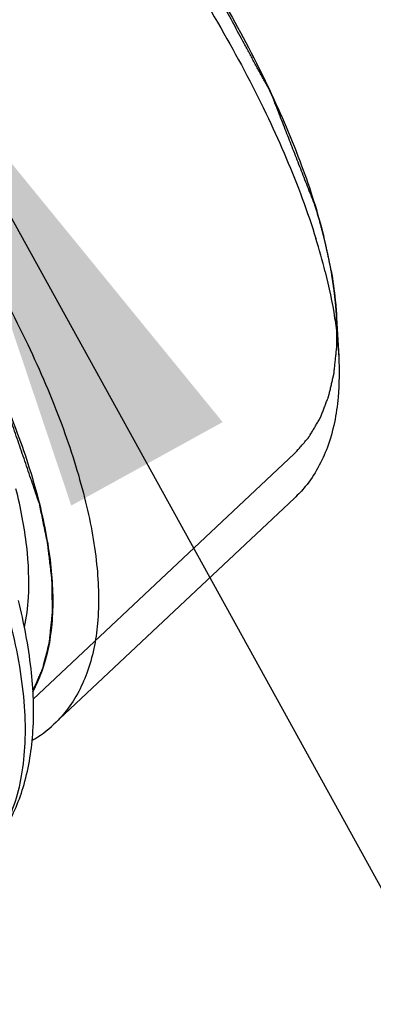
# Model space of a CAD drawing. Units: millimetres. Extents: x 0 to 594, y 0 to 420.
# Drawn here: x 233 to 235, y 240 to 245 of the extents above; entities that cross this region are included whole.
import ezdxf

# ---------------------------------------------------------------- set-up
doc = ezdxf.new("R2010")
doc.units = ezdxf.units.MM
doc.header["$LTSCALE"] = 32.67
doc.layers.get('0').update_dxf_attribs({"linetype": 'CONTINUOUS'})
doc.layers.add('3_ALL_AXES', color=7, linetype='CONTINUOUS')

msp = doc.modelspace()

# ---------------------------------------------------------------- linework, layer by layer
at = {"color": 2, "linetype": 'CONTINUOUS'}
for p, q in [((233.02016, 244.6926), (241.4292, 229.45055)), ((234.93618, 243.65345), (234.93032, 243.68562)), ((234.96075, 243.44193), (234.96043, 243.44781)), ((234.76426, 242.81232), (233.55661, 241.67669)), ((234.76428, 242.81233), (234.77094, 242.81871))]:
    msp.add_line(p, q, dxfattribs=at)
at = {"color": 7, "linetype": 'CONTINUOUS'}
msp.add_line((234.96075, 243.44193), (234.97014, 243.26265), dxfattribs=at)
for centre, radius, start, end in [((232.61077, 243.24399), 2.36122, 10.33119, 14.1066), ((232.02822, 242.9335), 2.96865, 14.07214, 17.15914), ((232.86603, 243.29326), 2.10127, 10.03026, 10.2578), ((233.25962, 241.97998), 0.57426, 300.40865, 313.13)]:
    msp.add_arc(centre, radius, start, end, dxfattribs=at)
for points, knots in [([(230.26456, 248.4244), (230.3714, 248.40124), (230.59726, 248.33343), (230.94268, 248.18561), (231.31102, 247.9868), (231.694, 247.74126), (232.08457, 247.4534), (232.47551, 247.1285), (232.85957, 246.77254), (233.22954, 246.39217), (233.57854, 245.99446), (233.90018, 245.58672), (234.18858, 245.17641), (234.43813, 244.77151), (234.64385, 244.38048), (234.78087, 244.06082), (234.84548, 243.87183), (234.86473, 243.80933)], [0, 0, 0, 0, 0.0487766, 0.105038, 0.1675249, 0.2355104, 0.3080558, 0.3840862, 0.4624225, 0.5418175, 0.6209719, 0.6986342, 0.7736513, 0.8448423, 0.9109176, 0.9708054, 1, 1, 1, 1]), ([(230.26686, 248.43353), (230.32197, 248.42724), (230.48226, 248.39983), (230.7544, 248.31839), (231.08815, 248.17556), (231.44234, 247.9844), (231.81059, 247.7483), (232.18616, 247.4715), (232.56208, 247.15909), (232.93137, 246.81681), (233.28712, 246.45105), (233.62271, 246.06862), (233.93199, 245.67655), (234.2093, 245.282), (234.44925, 244.89267), (234.64706, 244.51667), (234.799, 244.16218), (234.87313, 243.93015), (234.90079, 243.81948)], [0, 0, 0, 0, 0.0244999, 0.0717103, 0.1252753, 0.1847678, 0.2494956, 0.3185652, 0.3909529, 0.4655361, 0.5411272, 0.6164891, 0.6904301, 0.7618525, 0.8296316, 0.8925398, 0.9495556, 1, 1, 1, 1]), ([(229.49264, 247.27604), (229.6019, 247.23578), (229.83755, 247.13403), (230.19745, 246.9398), (230.58042, 246.69426), (230.971, 246.40641), (231.36195, 246.08151), (231.74601, 245.72556), (232.11599, 245.34518), (232.465, 244.94747), (232.78665, 244.53973), (233.07506, 244.12941), (233.32463, 243.72451), (233.53035, 243.33346), (233.68843, 242.96474), (233.76553, 242.72338), (233.79431, 242.60824)], [0, 0, 0, 0, 0.0535435, 0.1179115, 0.187944, 0.2626743, 0.3409947, 0.4216909, 0.503478, 0.5850177, 0.6650202, 0.7422978, 0.8156348, 0.8837033, 0.9453983, 1, 1, 1, 1]), ([(228.45598, 247.13664), (228.50312, 247.15868), (228.6294, 247.19889), (228.85421, 247.21251), (229.13084, 247.173), (229.43841, 247.08097), (229.77216, 246.93815), (230.12635, 246.747), (230.4946, 246.5109), (230.87017, 246.23411), (231.24609, 245.9217), (231.61539, 245.57942), (231.97115, 245.21366), (232.30674, 244.83124), (232.61602, 244.43916), (232.89334, 244.04461), (233.1333, 243.65527), (233.33112, 243.27926), (233.48307, 242.92475), (233.5572, 242.69271), (233.58487, 242.58204)], [0, 0, 0, 0, 0.0213499, 0.0538827, 0.0918758, 0.1358243, 0.1856884, 0.2410707, 0.301327, 0.3656253, 0.4330126, 0.502444, 0.5728139, 0.6429707, 0.7118047, 0.7782939, 0.8413921, 0.899957, 0.9530374, 1, 1, 1, 1]), ([(234.93518, 243.65923), (234.94313, 243.61431), (234.95346, 243.54219), (234.95931, 243.46953), (234.96075, 243.44235)], [0, 0, 0, 0, 0.6264494, 1, 1, 1, 1]), ([(234.95142, 243.44103), (234.95618, 243.41), (234.96386, 243.35079), (234.96865, 243.29123), (234.97015, 243.26296)], [0, 0, 0, 0, 0.5260343, 1, 1, 1, 1]), ([(234.97015, 243.26296), (234.97348, 243.20022), (234.9724, 243.05834), (234.93182, 242.84858), (234.84814, 242.69359), (234.78339, 242.62454), (234.76569, 242.60795)], [0, 0, 0, 0, 0.2664647, 0.6007993, 0.8975269, 1, 1, 1, 1]), ([(233.58487, 242.58204), (233.60916, 242.48485), (233.64451, 242.29985), (233.65222, 242.03514), (233.61469, 241.84095), (233.57, 241.74139), (233.55433, 241.7128)], [0, 0, 0, 0, 0.3386739, 0.6344608, 0.890333, 1, 1, 1, 1]), ([(233.79431, 242.60824), (233.81958, 242.50713), (233.85636, 242.31471), (233.86435, 242.0394), (233.81838, 241.80159), (233.7347, 241.64656), (233.66993, 241.57749), (233.65222, 241.56088)], [0, 0, 0, 0, 0.2832527, 0.5305542, 0.744484, 0.9343626, 1, 1, 1, 1]), ([(233.30034, 240.92094), (233.34948, 240.96715), (233.43863, 241.07916), (233.52605, 241.28908), (233.56472, 241.54149), (233.55253, 241.82975), (233.51387, 242.02995), (233.48782, 242.13418)], [0, 0, 0, 0, 0.157535, 0.3292473, 0.5253418, 0.7490783, 1, 1, 1, 1])]:
    msp.add_open_spline(points, degree=3, knots=knots, dxfattribs=at)
at = {"color": 2, "linetype": 'CONTINUOUS'}
for points, knots in [([(234.86191, 243.95929), (234.85133, 243.98639), (234.83015, 244.04058), (234.79839, 244.12188), (234.77192, 244.18962), (234.75074, 244.24382), (234.73486, 244.28446), (234.71898, 244.32511), (234.7031, 244.36576), (234.68986, 244.39963), (234.67927, 244.42673), (234.67266, 244.44366), (234.66803, 244.45552), (234.66538, 244.46229), (234.66339, 244.46737), (234.66174, 244.47161), (234.66042, 244.47499), (234.65941, 244.47754), (234.65863, 244.47963), (234.65756, 244.48153), (234.65607, 244.48432), (234.65277, 244.4904), (234.64773, 244.49974), (234.64168, 244.51094), (234.63562, 244.52215), (234.62755, 244.53709), (234.61746, 244.55577), (234.60535, 244.57818), (234.59325, 244.60059), (234.5771, 244.63047), (234.55692, 244.66782), (234.52463, 244.72759), (234.48427, 244.80229), (234.44391, 244.877), (234.41163, 244.93676), (234.39145, 244.97411), (234.37732, 245.00026), (234.36925, 245.0152), (234.36319, 245.02641), (234.35815, 245.03575), (234.35412, 245.04321), (234.35106, 245.04882), (234.34862, 245.05347), (234.34591, 245.05737), (234.34332, 245.06123), (234.34005, 245.06607), (234.33222, 245.07768), (234.32047, 245.0951), (234.30481, 245.11832), (234.28914, 245.14154), (234.26826, 245.17251), (234.24215, 245.21121), (234.21083, 245.25765), (234.1795, 245.3041), (234.14818, 245.35054), (234.11685, 245.39698), (234.08552, 245.44343), (234.0542, 245.48987), (234.02809, 245.52857), (234.00721, 245.55954), (233.99154, 245.58276), (233.97588, 245.60598), (233.96414, 245.6234), (233.9563, 245.63501), (233.95305, 245.63985), (233.95041, 245.64372), (233.94789, 245.64759), (233.94396, 245.65239), (233.93934, 245.65815), (233.93315, 245.66584), (233.92542, 245.67544), (233.91614, 245.68697), (233.90377, 245.70233), (233.88212, 245.72923), (233.85119, 245.76764), (233.80171, 245.82911), (233.73986, 245.90595), (233.678, 245.98279), (233.62852, 246.04425), (233.59141, 246.09036), (233.56048, 246.12877), (233.53574, 246.15951), (233.51718, 246.18256), (233.50171, 246.20177), (233.48935, 246.21714), (233.48004, 246.22865), (233.47241, 246.23831), (233.46539, 246.24554), (233.45854, 246.25286), (233.44991, 246.26198), (233.43614, 246.27658), (233.41892, 246.29484), (233.39136, 246.32404), (233.35692, 246.36055), (233.31559, 246.40436), (233.26049, 246.46278), (233.20538, 246.52119), (233.15027, 246.57961), (233.10894, 246.62342), (233.0745, 246.65993), (233.04695, 246.68914), (233.02628, 246.71104), (233.00562, 246.73295), (232.9884, 246.7512), (232.97462, 246.7658), (232.96429, 246.77676), (232.95567, 246.78588), (232.94965, 246.79229), (232.9462, 246.7959), (232.94365, 246.79875), (232.94092, 246.80108), (232.93735, 246.80437), (232.93106, 246.81004), (232.9221, 246.81819), (232.91133, 246.82794), (232.89699, 246.84096), (232.87905, 246.85722), (232.85752, 246.87675), (232.836, 246.89627), (232.8073, 246.92229), (232.77143, 246.95483), (232.72838, 246.99387), (232.67098, 247.04592), (232.61358, 247.09797), (232.55619, 247.15003), (232.51314, 247.18907), (232.47727, 247.2216), (232.44857, 247.24763), (232.43063, 247.2639), (232.41628, 247.27691), (232.40732, 247.28506), (232.40013, 247.29153), (232.393, 247.29819), (232.38371, 247.30515), (232.37261, 247.31367), (232.3578, 247.32498), (232.33929, 247.33914), (232.31708, 247.35612), (232.28746, 247.37876), (232.25044, 247.40706), (232.20602, 247.44102), (232.14678, 247.4863), (232.07274, 247.5429), (231.9987, 247.59951), (231.93946, 247.64479), (231.90244, 247.67309), (231.87652, 247.6929), (231.86172, 247.70422), (231.85061, 247.71271), (231.84135, 247.71978), (231.83395, 247.72545), (231.8284, 247.72967), (231.82376, 247.73329), (231.82018, 247.73541), (231.81657, 247.73766), (231.81207, 247.74044), (231.80127, 247.74713), (231.78507, 247.75715), (231.76347, 247.77052), (231.74187, 247.78388), (231.71308, 247.8017), (231.67708, 247.82398), (231.63388, 247.85072), (231.59068, 247.87745), (231.54748, 247.90418), (231.50428, 247.93092), (231.46108, 247.95765), (231.41788, 247.98438), (231.38188, 248.00666), (231.35308, 248.02448), (231.33148, 248.03785), (231.31348, 248.04899), (231.29908, 248.0579), (231.29008, 248.06347), (231.28288, 248.06792), (231.27838, 248.07072), (231.27479, 248.07292), (231.27114, 248.07527), (231.26699, 248.07709), (231.26196, 248.07942), (231.25528, 248.08247), (231.24691, 248.0863), (231.23687, 248.0909), (231.22349, 248.09702), (231.20007, 248.10774), (231.16662, 248.12306), (231.12647, 248.14143), (231.08632, 248.15981), (231.03279, 248.18431), (230.97926, 248.20881), (230.92573, 248.23331), (230.89228, 248.24862), (230.86551, 248.26088), (230.84544, 248.27006), (230.82536, 248.27925), (230.80864, 248.28691), (230.79525, 248.29303), (230.78522, 248.29763), (230.77518, 248.30222), (230.76765, 248.30567), (230.76263, 248.30796), (230.76054, 248.30893), (230.75887, 248.30968), (230.75717, 248.31051), (230.75534, 248.31094), (230.75312, 248.31154), (230.75016, 248.3123), (230.74646, 248.31327), (230.74202, 248.31442), (230.7361, 248.31597), (230.72575, 248.31867), (230.71095, 248.32253), (230.68728, 248.3287), (230.65769, 248.33641), (230.62218, 248.34567), (230.58667, 248.35493), (230.55116, 248.36418), (230.50381, 248.37653), (230.44463, 248.39195), (230.37361, 248.41047), (230.32626, 248.42281), (230.30259, 248.42898)], [0, 0, 0, 0, 0.015625, 0.03125, 0.046875, 0.0546875, 0.0625, 0.0703125, 0.078125, 0.0859375, 0.0898438, 0.09375, 0.0957031, 0.0966797, 0.0976562, 0.0986328, 0.0991211, 0.0996094, 0.1000977, 0.1003418, 0.1005859, 0.1015625, 0.1035156, 0.1054688, 0.1074219, 0.109375, 0.1132812, 0.1171875, 0.1210938, 0.125, 0.1328125, 0.140625, 0.15625, 0.171875, 0.1796875, 0.1875, 0.1914062, 0.1933594, 0.1953125, 0.1972656, 0.1982422, 0.1992188, 0.2001953, 0.2006836, 0.2011719, 0.2021484, 0.203125, 0.2070312, 0.2109375, 0.2148438, 0.21875, 0.2265625, 0.234375, 0.2421875, 0.25, 0.2578125, 0.265625, 0.2734375, 0.28125, 0.2851562, 0.2890625, 0.2929688, 0.296875, 0.2978516, 0.2988281, 0.2993164, 0.2998047, 0.3007812, 0.3017578, 0.3027344, 0.3046875, 0.3066406, 0.3085938, 0.3125, 0.3203125, 0.328125, 0.34375, 0.359375, 0.3671875, 0.375, 0.3828125, 0.3867188, 0.390625, 0.3945312, 0.3964844, 0.3984375, 0.4003906, 0.4013672, 0.4023438, 0.4042969, 0.40625, 0.4101562, 0.4140625, 0.421875, 0.4296875, 0.4375, 0.453125, 0.4609375, 0.46875, 0.4765625, 0.4804688, 0.484375, 0.4882812, 0.4921875, 0.4941406, 0.4960938, 0.4980469, 0.4990234, 0.4995117, 0.5, 0.5004883, 0.5009766, 0.5019531, 0.5039062, 0.5058594, 0.5078125, 0.5117188, 0.515625, 0.5195312, 0.5234375, 0.53125, 0.5390625, 0.546875, 0.5625, 0.5703125, 0.578125, 0.5859375, 0.5898438, 0.59375, 0.5957031, 0.5976562, 0.5986328, 0.5996094, 0.6015625, 0.6035156, 0.6054688, 0.609375, 0.6132812, 0.6171875, 0.625, 0.6328125, 0.640625, 0.65625, 0.671875, 0.6796875, 0.6875, 0.6914062, 0.6933594, 0.6953125, 0.6972656, 0.6982422, 0.6992188, 0.7001953, 0.7006836, 0.7011719, 0.7021484, 0.703125, 0.7070312, 0.7109375, 0.7148438, 0.71875, 0.7265625, 0.734375, 0.7421875, 0.75, 0.7578125, 0.765625, 0.7734375, 0.78125, 0.7851562, 0.7890625, 0.7929688, 0.7949219, 0.796875, 0.7978516, 0.7988281, 0.7993164, 0.7998047, 0.8007812, 0.8017578, 0.8027344, 0.8046875, 0.8066406, 0.8085938, 0.8125, 0.8203125, 0.828125, 0.8359375, 0.84375, 0.859375, 0.8671875, 0.875, 0.8789062, 0.8828125, 0.8867188, 0.890625, 0.8925781, 0.8945312, 0.8964844, 0.8984375, 0.8989258, 0.8994141, 0.8996582, 0.8999023, 0.9003906, 0.9008789, 0.9013672, 0.9023438, 0.9033203, 0.9042969, 0.90625, 0.9101562, 0.9140625, 0.921875, 0.9296875, 0.9375, 0.9453125, 0.953125, 0.96875, 0.984375, 1, 1, 1, 1]), ([(233.58487, 242.58204), (233.57434, 242.61294), (233.55328, 242.67474), (233.52696, 242.75199), (233.50591, 242.81379), (233.49011, 242.86014), (233.47432, 242.90649), (233.46116, 242.94511), (233.45063, 242.97601), (233.44274, 242.99919), (233.43616, 243.0185), (233.43089, 243.03395), (233.42695, 243.04554), (233.42366, 243.05519), (233.42102, 243.06292), (233.41938, 243.06775), (233.41807, 243.07161), (233.41723, 243.07403), (233.41668, 243.07571), (233.41631, 243.07669), (233.41573, 243.0778), (233.41508, 243.07913), (233.41347, 243.08238), (233.41107, 243.08723), (233.40785, 243.09371), (233.40464, 243.10019), (233.40036, 243.10883), (233.39286, 243.12394), (233.38216, 243.14553), (233.36931, 243.17145), (233.35646, 243.19736), (233.34361, 243.22327), (233.32648, 243.25782), (233.30506, 243.301), (233.27937, 243.35283), (233.25367, 243.40465), (233.23226, 243.44783), (233.21513, 243.48238), (233.20228, 243.50829), (233.18943, 243.53421), (233.17658, 243.56012), (233.16587, 243.58171), (233.15838, 243.59683), (233.1541, 243.60546), (233.15088, 243.61194), (233.14767, 243.61842), (233.14527, 243.62328), (233.14365, 243.62652), (233.14287, 243.62813), (233.142, 243.62977), (233.1405, 243.63206), (233.13875, 243.63488), (233.13587, 243.63942), (233.1323, 243.64509), (233.12657, 243.65416), (233.11941, 243.66549), (233.11082, 243.6791), (233.09936, 243.69724), (233.08505, 243.71991), (233.06786, 243.74712), (233.04496, 243.7834), (233.01632, 243.82875), (232.98196, 243.88316), (232.94759, 243.93758), (232.91323, 243.992), (232.8846, 244.03735), (232.86169, 244.07362), (232.8445, 244.10083), (232.82732, 244.12804), (232.81301, 244.15072), (232.80155, 244.16885), (232.79439, 244.18019), (232.78866, 244.18926), (232.78437, 244.19606), (232.78078, 244.20173), (232.77829, 244.2057), (232.77684, 244.20797), (232.77584, 244.20966), (232.77446, 244.21138), (232.77275, 244.21366), (232.7697, 244.21766), (232.76537, 244.22337), (232.76017, 244.23021), (232.75323, 244.23935), (232.74456, 244.25076), (232.73068, 244.26902), (232.71334, 244.29185), (232.69253, 244.31925), (232.67172, 244.34664), (232.64396, 244.38317), (232.60928, 244.42882), (232.56765, 244.48361), (232.52603, 244.5384), (232.4844, 244.59319), (232.44278, 244.64798), (232.40809, 244.69364), (232.38381, 244.7256), (232.36993, 244.74386), (232.35952, 244.75756), (232.34912, 244.77126), (232.34131, 244.78153), (232.33612, 244.78838), (232.33393, 244.79123), (232.33224, 244.79353), (232.33032, 244.79575), (232.32685, 244.7996), (232.32195, 244.80511), (232.31408, 244.81393), (232.30425, 244.82496), (232.28852, 244.8426), (232.26886, 244.86465), (232.24526, 244.89111), (232.21381, 244.92639), (232.17448, 244.9705), (232.12729, 245.02342), (232.06438, 245.09398), (232.00146, 245.16455), (231.94641, 245.22629), (231.91495, 245.26157), (231.89136, 245.28803), (231.8717, 245.31008), (231.85597, 245.32773), (231.84613, 245.33875), (231.83827, 245.34757), (231.83335, 245.35308), (231.82993, 245.35696), (231.82793, 245.35913), (231.82578, 245.36113), (231.82315, 245.36369), (231.81679, 245.3698), (231.80727, 245.37897), (231.79456, 245.39119), (231.78185, 245.40342), (231.76491, 245.41972), (231.73527, 245.44824), (231.69292, 245.48898), (231.64209, 245.53788), (231.59127, 245.58677), (231.54045, 245.63567), (231.48963, 245.68456), (231.44728, 245.72531), (231.41339, 245.7579), (231.38798, 245.78235), (231.36257, 245.8068), (231.3414, 245.82717), (231.32446, 245.84347), (231.31387, 245.85366), (231.3054, 245.8618), (231.29905, 245.86792), (231.29375, 245.873), (231.29005, 245.87658), (231.28792, 245.8786), (231.28635, 245.88019), (231.2847, 245.88147), (231.28252, 245.88327), (231.2787, 245.88639), (231.27324, 245.89086), (231.2667, 245.89622), (231.25797, 245.90336), (231.24705, 245.91229), (231.22959, 245.92658), (231.20777, 245.94444), (231.18158, 245.96588), (231.15539, 245.98731), (231.12047, 246.01589), (231.07682, 246.05162), (231.02444, 246.09449), (230.97206, 246.13736), (230.91968, 246.18022), (230.8673, 246.22309), (230.82365, 246.25882), (230.79309, 246.28382), (230.77563, 246.29811), (230.76254, 246.30883), (230.75162, 246.31776), (230.74289, 246.32491), (230.73744, 246.32937), (230.73307, 246.33295), (230.73035, 246.33515), (230.72816, 246.33701), (230.72599, 246.33853), (230.72222, 246.34105), (230.71682, 246.34473), (230.70819, 246.35057), (230.6974, 246.35788), (230.68013, 246.36958), (230.65855, 246.3842), (230.63265, 246.40175), (230.59812, 246.42514), (230.55495, 246.45439), (230.50315, 246.48948), (230.45135, 246.52457), (230.39955, 246.55966), (230.35639, 246.58891), (230.32186, 246.6123), (230.29596, 246.62985), (230.27006, 246.64739), (230.24416, 246.66494), (230.22257, 246.67956), (230.20747, 246.6898), (230.19883, 246.69565), (230.19236, 246.70003), (230.18588, 246.70442), (230.18103, 246.70771), (230.17779, 246.7099), (230.17617, 246.71101), (230.17457, 246.71205), (230.17254, 246.71305), (230.16997, 246.71443), (230.16589, 246.71658), (230.16077, 246.71928), (230.15259, 246.72359), (230.14236, 246.72898), (230.13008, 246.73545), (230.11371, 246.74408), (230.09326, 246.75487), (230.0687, 246.76781), (230.03597, 246.78506), (229.99505, 246.80663), (229.94595, 246.83251), (229.89685, 246.8584), (229.84775, 246.88428), (229.80683, 246.90585), (229.77409, 246.9231), (229.74954, 246.93604), (229.72908, 246.94683), (229.71272, 246.95545), (229.70044, 246.96192), (229.68817, 246.96839), (229.67794, 246.97379), (229.66975, 246.9781), (229.66464, 246.9808), (229.66055, 246.98295), (229.65748, 246.98457), (229.65492, 246.98591), (229.65313, 246.98687), (229.65211, 246.98739), (229.65132, 246.98785), (229.65065, 246.98804), (229.64972, 246.98838), (229.6481, 246.98894), (229.64579, 246.98976), (229.64301, 246.99073), (229.63931, 246.99203), (229.63469, 246.99366), (229.62729, 246.99626), (229.61804, 246.99952), (229.60694, 247.00342), (229.59584, 247.00732), (229.58104, 247.01253), (229.56254, 247.01903), (229.54034, 247.02684), (229.51074, 247.03725), (229.47374, 247.05026), (229.42934, 247.06588), (229.38495, 247.08149), (229.34055, 247.09711), (229.30355, 247.11012), (229.27395, 247.12053), (229.25175, 247.12834), (229.23325, 247.13484), (229.21845, 247.14005), (229.20735, 247.14395), (229.1981, 247.1472), (229.1907, 247.14981), (229.18608, 247.15143), (229.18237, 247.15274), (229.18007, 247.15354), (229.17844, 247.15413), (229.17754, 247.15441), (229.17678, 247.15447), (229.17578, 247.15461), (229.17342, 247.15489), (229.16986, 247.15535), (229.16512, 247.15593), (229.16039, 247.15652), (229.15408, 247.1573), (229.14303, 247.15868), (229.12724, 247.16064), (229.1083, 247.163), (229.08936, 247.16535), (229.07042, 247.1677), (229.04516, 247.17084), (229.0136, 247.17477), (228.97571, 247.17948), (228.93783, 247.18419), (228.90626, 247.18811), (228.88101, 247.19125), (228.86207, 247.19361), (228.84313, 247.19596), (228.82419, 247.19831), (228.8084, 247.20028), (228.79735, 247.20165), (228.79104, 247.20243), (228.7863, 247.20302), (228.78236, 247.20351), (228.7792, 247.20391), (228.77723, 247.20415), (228.77565, 247.20435), (228.77468, 247.20445), (228.77385, 247.2046), (228.7732, 247.20451), (228.77212, 247.20424), (228.77054, 247.20392), (228.76804, 247.20337), (228.76491, 247.2027), (228.7599, 247.20161), (228.75364, 247.20026), (228.74613, 247.19864), (228.73611, 247.19647), (228.72359, 247.19376), (228.70857, 247.19051), (228.68853, 247.18618), (228.66349, 247.18077), (228.63344, 247.17427), (228.60339, 247.16777), (228.56333, 247.15911), (228.51324, 247.14828), (228.47317, 247.13961), (228.45314, 247.13528)], [0, 0, 0, 0, 0.015625, 0.03125, 0.0390625, 0.046875, 0.0546875, 0.0625, 0.0664062, 0.0703125, 0.0742188, 0.0761719, 0.078125, 0.0800781, 0.0810547, 0.0820312, 0.0825195, 0.0830078, 0.083252, 0.083374, 0.0834961, 0.0837402, 0.0839844, 0.0849609, 0.0859375, 0.0869141, 0.0878906, 0.0898438, 0.09375, 0.0976562, 0.1015625, 0.1054688, 0.109375, 0.1171875, 0.125, 0.1328125, 0.140625, 0.1445312, 0.1484375, 0.1523438, 0.15625, 0.1601562, 0.1621094, 0.1630859, 0.1640625, 0.1650391, 0.1660156, 0.1662598, 0.1665039, 0.166748, 0.1669922, 0.1674805, 0.1679688, 0.1689453, 0.1699219, 0.171875, 0.1738281, 0.1757812, 0.1796875, 0.1835938, 0.1875, 0.1953125, 0.203125, 0.2109375, 0.21875, 0.2265625, 0.2304688, 0.234375, 0.2382812, 0.2421875, 0.2441406, 0.2460938, 0.2470703, 0.2480469, 0.2490234, 0.2495117, 0.2497559, 0.25, 0.2502441, 0.2504883, 0.2509766, 0.2519531, 0.2529297, 0.2539062, 0.2558594, 0.2578125, 0.2617188, 0.265625, 0.2695312, 0.2734375, 0.28125, 0.2890625, 0.296875, 0.3046875, 0.3125, 0.3203125, 0.3242188, 0.3261719, 0.328125, 0.3300781, 0.3320312, 0.3325195, 0.3330078, 0.333252, 0.3334961, 0.3339844, 0.3349609, 0.3359375, 0.3378906, 0.3398438, 0.34375, 0.3476562, 0.3515625, 0.359375, 0.3671875, 0.375, 0.390625, 0.3984375, 0.4023438, 0.40625, 0.4101562, 0.4121094, 0.4140625, 0.4150391, 0.4160156, 0.4165039, 0.416748, 0.4169922, 0.4174805, 0.4179688, 0.4199219, 0.421875, 0.4238281, 0.4257812, 0.4296875, 0.4375, 0.4453125, 0.453125, 0.4609375, 0.46875, 0.4765625, 0.4804688, 0.484375, 0.4882812, 0.4921875, 0.4941406, 0.4960938, 0.4970703, 0.4980469, 0.4990234, 0.4995117, 0.4997559, 0.5, 0.5002441, 0.5004883, 0.5009766, 0.5019531, 0.5029297, 0.5039062, 0.5058594, 0.5078125, 0.5117188, 0.515625, 0.5195312, 0.5234375, 0.53125, 0.5390625, 0.546875, 0.5546875, 0.5625, 0.5703125, 0.5742188, 0.5761719, 0.578125, 0.5800781, 0.5810547, 0.5820312, 0.5825195, 0.5830078, 0.583252, 0.5834961, 0.5839844, 0.5849609, 0.5859375, 0.5878906, 0.5898438, 0.59375, 0.5976562, 0.6015625, 0.609375, 0.6171875, 0.625, 0.6328125, 0.640625, 0.6445312, 0.6484375, 0.6523438, 0.65625, 0.6601562, 0.6621094, 0.6630859, 0.6640625, 0.6650391, 0.6660156, 0.6662598, 0.6665039, 0.666748, 0.6669922, 0.6674805, 0.6679688, 0.6689453, 0.6699219, 0.671875, 0.6738281, 0.6757812, 0.6796875, 0.6835938, 0.6875, 0.6953125, 0.703125, 0.7109375, 0.71875, 0.7265625, 0.7304688, 0.734375, 0.7382812, 0.7402344, 0.7421875, 0.7441406, 0.7460938, 0.7470703, 0.7480469, 0.7485352, 0.7490234, 0.7495117, 0.7497559, 0.7498779, 0.75, 0.7501221, 0.7502441, 0.7504883, 0.7509766, 0.7514648, 0.7519531, 0.7529297, 0.7539062, 0.7558594, 0.7578125, 0.7597656, 0.7617188, 0.765625, 0.7695312, 0.7734375, 0.78125, 0.7890625, 0.796875, 0.8046875, 0.8125, 0.8164062, 0.8203125, 0.8242188, 0.8261719, 0.828125, 0.8300781, 0.8310547, 0.8320312, 0.8325195, 0.8330078, 0.833252, 0.833374, 0.8334961, 0.8337402, 0.8339844, 0.8349609, 0.8359375, 0.8369141, 0.8378906, 0.8398438, 0.84375, 0.8476562, 0.8515625, 0.8554688, 0.859375, 0.8671875, 0.875, 0.8828125, 0.890625, 0.8945312, 0.8984375, 0.9023438, 0.90625, 0.9101562, 0.9121094, 0.9130859, 0.9140625, 0.9150391, 0.9155273, 0.9160156, 0.9162598, 0.9165039, 0.916626, 0.916748, 0.9169922, 0.9174805, 0.9179688, 0.9189453, 0.9199219, 0.921875, 0.9238281, 0.9257812, 0.9296875, 0.9335938, 0.9375, 0.9453125, 0.953125, 0.9609375, 0.96875, 0.984375, 1, 1, 1, 1]), ([(234.90079, 243.81948), (234.90027, 243.82152), (234.8995, 243.82458), (234.89847, 243.82865), (234.89782, 243.8312), (234.89731, 243.83323), (234.89698, 243.83452), (234.89676, 243.83538), (234.89662, 243.83594), (234.8964, 243.83676), (234.89616, 243.8377), (234.89555, 243.84002), (234.89465, 243.84347), (234.89344, 243.84809), (234.89223, 243.8527), (234.89063, 243.85885), (234.88854, 243.86659), (234.886, 243.8759), (234.88351, 243.88517), (234.88083, 243.89456), (234.87821, 243.90391), (234.87555, 243.9133), (234.87278, 243.92274), (234.87049, 243.93062), (234.86867, 243.93685), (234.86687, 243.94279), (234.86462, 243.95031), (234.86282, 243.95629), (234.86191, 243.95929)], [0, 0, 0, 0, 0.0625, 0.09375, 0.125, 0.140625, 0.15625, 0.1640625, 0.1679688, 0.171875, 0.1796875, 0.1875, 0.21875, 0.25, 0.28125, 0.3125, 0.375, 0.4375, 0.5, 0.5625, 0.625, 0.6875, 0.75, 0.8125, 0.84375, 0.875, 0.9375, 1, 1, 1, 1]), ([(234.93032, 243.68562), (234.92994, 243.68756), (234.92938, 243.69048), (234.92863, 243.69437), (234.92815, 243.69681), (234.92778, 243.69875), (234.92754, 243.69998), (234.92738, 243.7008), (234.92728, 243.70134), (234.92712, 243.70212), (234.92693, 243.70302), (234.92648, 243.70524), (234.92582, 243.70854), (234.92492, 243.71295), (234.92402, 243.71736), (234.92284, 243.72323), (234.92127, 243.73064), (234.91936, 243.73954), (234.9175, 243.74841), (234.91544, 243.75741), (234.91345, 243.76637), (234.91141, 243.77536), (234.90926, 243.78441), (234.90749, 243.79197), (234.90608, 243.79794), (234.90467, 243.80364), (234.9029, 243.81086), (234.90149, 243.8166), (234.90079, 243.81948)], [0, 0, 0, 0, 0.0625, 0.09375, 0.125, 0.140625, 0.15625, 0.1640625, 0.1679688, 0.171875, 0.1796875, 0.1875, 0.21875, 0.25, 0.28125, 0.3125, 0.375, 0.4375, 0.5, 0.5625, 0.625, 0.6875, 0.75, 0.8125, 0.84375, 0.875, 0.9375, 1, 1, 1, 1]), ([(234.95365, 243.53006), (234.95345, 243.53188), (234.95314, 243.53462), (234.95273, 243.53827), (234.95248, 243.54055), (234.95228, 243.54237), (234.95215, 243.54353), (234.95206, 243.5443), (234.952, 243.5448), (234.95191, 243.54554), (234.95181, 243.54638), (234.95156, 243.54846), (234.95118, 243.55156), (234.95067, 243.5557), (234.95017, 243.55984), (234.9495, 243.56535), (234.94858, 243.57231), (234.94744, 243.58068), (234.94636, 243.58901), (234.94529, 243.59607), (234.94447, 243.60169), (234.94395, 243.60521), (234.94354, 243.60803), (234.94328, 243.60977), (234.9431, 243.61103), (234.943, 243.61169), (234.94293, 243.61212), (234.94284, 243.61273), (234.94262, 243.61414), (234.94228, 243.61627), (234.94184, 243.6191), (234.94147, 243.62147), (234.94118, 243.62336), (234.94099, 243.62455), (234.94084, 243.62548), (234.94074, 243.6261), (234.94068, 243.6265), (234.94056, 243.62727), (234.9403, 243.62878), (234.93996, 243.63085), (234.9394, 243.6342), (234.9387, 243.63838), (234.93758, 243.64508), (234.93674, 243.6501), (234.93618, 243.65345)], [0, 0, 0, 0, 0.0625, 0.09375, 0.125, 0.140625, 0.15625, 0.1640625, 0.1679688, 0.171875, 0.1796875, 0.1875, 0.21875, 0.25, 0.28125, 0.3125, 0.375, 0.4375, 0.5, 0.5625, 0.59375, 0.625, 0.640625, 0.65625, 0.6640625, 0.6679688, 0.671875, 0.6796875, 0.6875, 0.71875, 0.75, 0.78125, 0.796875, 0.8125, 0.8203125, 0.828125, 0.8320312, 0.8359375, 0.84375, 0.859375, 0.875, 0.90625, 0.9375, 1, 1, 1, 1]), ([(234.95768, 243.48747), (234.95743, 243.49045), (234.95706, 243.49491), (234.95654, 243.50088), (234.95619, 243.50462), (234.95591, 243.50762), (234.9557, 243.50987), (234.95548, 243.51212), (234.9553, 243.51401), (234.95518, 243.51521), (234.95512, 243.5158), (234.95509, 243.51611), (234.95499, 243.51706), (234.95488, 243.51813), (234.95473, 243.51958), (234.95455, 243.52139), (234.95432, 243.52356), (234.95402, 243.52645), (234.9538, 243.52861), (234.95365, 243.53006)], [0, 0, 0, 0, 0.25, 0.375, 0.5, 0.5625, 0.625, 0.6875, 0.75, 0.78125, 0.7890625, 0.796875, 0.8125, 0.828125, 0.84375, 0.875, 0.90625, 0.9375, 1, 1, 1, 1]), ([(234.96043, 243.44781), (234.96026, 243.45073), (234.96, 243.4551), (234.95963, 243.46095), (234.95938, 243.46462), (234.95919, 243.46756), (234.95903, 243.46976), (234.95887, 243.47199), (234.95874, 243.47379), (234.95864, 243.47515), (234.9586, 243.47577), (234.9585, 243.47698), (234.95839, 243.47847), (234.9582, 243.48087), (234.95797, 243.48387), (234.95778, 243.48627), (234.95768, 243.48747)], [0, 0, 0, 0, 0.25, 0.375, 0.5, 0.5625, 0.625, 0.6875, 0.75, 0.78125, 0.796875, 0.8125, 0.84375, 0.875, 0.9375, 1, 1, 1, 1]), ([(234.77094, 242.81871), (234.77862, 242.82762), (234.79014, 242.84099), (234.80357, 242.85659), (234.81125, 242.86551), (234.81701, 242.87219), (234.82181, 242.87776), (234.82565, 242.88222), (234.82804, 242.88501), (234.82997, 242.88723), (234.83115, 242.88865), (234.83214, 242.88971), (234.83299, 242.89103), (234.83439, 242.89346), (234.83644, 242.89686), (234.83969, 242.90235), (234.84377, 242.9092), (234.85028, 242.92015), (234.85843, 242.93385), (234.86657, 242.94755), (234.87309, 242.95851), (234.87716, 242.96536), (234.88042, 242.97083), (234.88244, 242.97427), (234.88389, 242.97664), (234.88467, 242.97805), (234.88524, 242.97965), (234.88602, 242.98159), (234.88784, 242.9863), (234.89059, 242.99333), (234.89425, 243.00273), (234.89791, 243.01212), (234.90278, 243.02464), (234.90766, 243.03716), (234.91254, 243.04968), (234.91559, 243.0575), (234.91803, 243.06376), (234.91986, 243.06846), (234.92138, 243.07237), (234.92246, 243.07511), (234.92305, 243.07668), (234.92356, 243.07783), (234.92379, 243.0791), (234.9242, 243.08075), (234.92486, 243.08367), (234.92584, 243.08782), (234.927, 243.0928), (234.92855, 243.09944), (234.93048, 243.10775), (234.9328, 243.11771), (234.93512, 243.12768), (234.93745, 243.13764), (234.93977, 243.14761), (234.94209, 243.15757), (234.94402, 243.16588), (234.94557, 243.17252), (234.94654, 243.17668), (234.94732, 243.17999), (234.94778, 243.18209), (234.94821, 243.1837), (234.94844, 243.18557), (234.94878, 243.18897), (234.9493, 243.19376), (234.9501, 243.20146), (234.95112, 243.21107), (234.95274, 243.22646), (234.95477, 243.24569), (234.9568, 243.26493), (234.95843, 243.28031), (234.95944, 243.28993), (234.96026, 243.29762), (234.96075, 243.30244), (234.96113, 243.30578), (234.96129, 243.30774), (234.96124, 243.30988), (234.96125, 243.3125), (234.96122, 243.31882), (234.96119, 243.32828), (234.96114, 243.34091), (234.96109, 243.35354), (234.96102, 243.37038), (234.96091, 243.39984), (234.96081, 243.42509), (234.96075, 243.44193)], [0, 0, 0, 0, 0.0625, 0.09375, 0.109375, 0.125, 0.140625, 0.1484375, 0.15625, 0.1601562, 0.1640625, 0.1660156, 0.1679688, 0.171875, 0.1796875, 0.1875, 0.203125, 0.21875, 0.25, 0.28125, 0.296875, 0.3125, 0.3203125, 0.328125, 0.3320312, 0.3339844, 0.3359375, 0.3398438, 0.34375, 0.359375, 0.375, 0.390625, 0.40625, 0.4375, 0.453125, 0.46875, 0.4765625, 0.484375, 0.4921875, 0.4960938, 0.4980469, 0.5, 0.5019531, 0.5039062, 0.5078125, 0.515625, 0.5234375, 0.53125, 0.546875, 0.5625, 0.578125, 0.59375, 0.609375, 0.625, 0.640625, 0.6484375, 0.65625, 0.6601562, 0.6640625, 0.6660156, 0.6679688, 0.671875, 0.6796875, 0.6875, 0.703125, 0.71875, 0.75, 0.78125, 0.796875, 0.8125, 0.8203125, 0.828125, 0.8320312, 0.8339844, 0.8359375, 0.8398438, 0.84375, 0.859375, 0.875, 0.890625, 0.90625, 0.9375, 1, 1, 1, 1]), ([(233.55438, 241.71277), (233.5602, 241.72612), (233.56892, 241.74615), (233.5791, 241.76951), (233.58492, 241.78286), (233.58928, 241.79288), (233.59291, 241.80122), (233.59582, 241.8079), (233.59763, 241.81207), (233.5991, 241.8154), (233.59998, 241.81751), (233.60076, 241.81913), (233.60128, 241.82099), (233.60209, 241.82434), (233.60329, 241.82907), (233.60519, 241.83666), (233.60758, 241.84615), (233.61139, 241.86134), (233.61615, 241.88032), (233.62091, 241.8993), (233.62425, 241.91258), (233.62615, 241.92018), (233.62758, 241.92587), (233.62901, 241.93157), (233.63008, 241.93583), (233.63079, 241.93868), (233.63116, 241.94009), (233.63148, 241.94157), (233.63166, 241.94385), (233.63196, 241.94659), (233.63241, 241.95103), (233.63298, 241.95657), (233.63389, 241.96544), (233.63502, 241.97653), (233.63638, 241.98983), (233.63774, 242.00313), (233.63911, 242.01643), (233.64047, 242.02974), (233.64183, 242.04304), (233.64296, 242.05412), (233.64387, 242.06299), (233.64455, 242.06964), (233.64511, 242.07519), (233.64552, 242.07906), (233.64573, 242.08129), (233.64597, 242.08292), (233.64587, 242.0847), (233.64585, 242.08702), (233.64575, 242.0911), (233.64565, 242.09693), (233.64552, 242.10392), (233.64535, 242.11324), (233.64513, 242.12489), (233.64487, 242.13887), (233.64461, 242.15286), (233.64435, 242.16684), (233.64408, 242.18082), (233.64382, 242.1948), (233.64361, 242.20645), (233.64343, 242.21577), (233.64332, 242.22161), (233.64324, 242.22625), (233.64316, 242.2292), (233.64317, 242.23147), (233.64298, 242.2334), (233.64273, 242.23539), (233.64226, 242.23934), (233.64154, 242.24529), (233.64059, 242.25321), (233.63963, 242.26113), (233.63836, 242.27169), (233.63614, 242.29017), (233.63296, 242.31658), (233.62979, 242.34298), (233.62725, 242.3641), (233.62565, 242.37731), (233.62439, 242.38786), (233.62358, 242.39448), (233.62306, 242.39907), (233.62268, 242.40175), (233.62204, 242.40462), (233.62132, 242.40813), (233.62013, 242.4138), (233.61865, 242.42086), (233.61628, 242.43217), (233.61332, 242.44631), (233.60976, 242.46328), (233.60502, 242.4859), (233.59672, 242.52548), (233.58961, 242.55942), (233.58487, 242.58204)], [0, 0, 0, 0, 0.0625, 0.09375, 0.109375, 0.125, 0.140625, 0.1484375, 0.15625, 0.1601562, 0.1640625, 0.1660156, 0.1679688, 0.171875, 0.1796875, 0.1875, 0.203125, 0.21875, 0.25, 0.28125, 0.296875, 0.3046875, 0.3125, 0.3203125, 0.328125, 0.3300781, 0.3320312, 0.3339844, 0.3359375, 0.3398438, 0.34375, 0.3515625, 0.359375, 0.375, 0.390625, 0.40625, 0.421875, 0.4375, 0.453125, 0.46875, 0.4765625, 0.484375, 0.4921875, 0.4960938, 0.4980469, 0.5, 0.5019531, 0.5039062, 0.5078125, 0.515625, 0.5234375, 0.53125, 0.546875, 0.5625, 0.578125, 0.59375, 0.609375, 0.625, 0.640625, 0.6484375, 0.65625, 0.6601562, 0.6640625, 0.6660156, 0.6679688, 0.6699219, 0.671875, 0.6796875, 0.6875, 0.6953125, 0.703125, 0.71875, 0.75, 0.78125, 0.796875, 0.8125, 0.8203125, 0.828125, 0.8320312, 0.8339844, 0.8359375, 0.8398438, 0.84375, 0.8515625, 0.859375, 0.875, 0.890625, 0.90625, 0.9375, 1, 1, 1, 1])]:
    msp.add_open_spline(points, degree=3, knots=knots, dxfattribs=at)
at = {"color": 7, "linetype": 'CONTINUOUS'}
msp.add_open_spline([(234.90778, 243.6553), (234.92545, 243.58461), (234.94036, 243.51313), (234.95142, 243.44103)], degree=3, dxfattribs=at)
at = {"color": 9, "linetype": 'CONTINUOUS'}
msp.add_open_spline([(233.45051, 242.02882), (233.46715, 241.96228), (233.49435, 241.83429), (233.51729, 241.64851), (233.52088, 241.4788), (233.50551, 241.32512), (233.47134, 241.18755), (233.41831, 241.0665), (233.358, 240.97958), (233.31519, 240.93493), (233.30033, 240.92095)], degree=3, knots=[0, 0, 0, 0, 0.1759601, 0.3352997, 0.4795775, 0.610565, 0.730417, 0.8417984, 0.9477611, 1, 1, 1, 1], dxfattribs=at)
at = {"color": 2, "linetype": 'CONTINUOUS'}
msp.add_solid([(234.43313, 242.95953), (233.02016, 244.6926), (233.73266, 242.57308)], dxfattribs=at)
at = {"layer": '3_ALL_AXES', "color": 7, "linetype": 'CONTINUOUS'}
msp.add_line((234.7658, 242.60786), (233.65232, 241.56079), dxfattribs=at)
msp.add_open_spline([(233.51633, 242.00932), (233.52569, 242.05465), (233.54085, 242.17961), (233.53106, 242.39616), (233.49861, 242.56315), (233.47665, 242.65103)], degree=3, knots=[0, 0, 0, 0, 0.214125, 0.5802185, 1, 1, 1, 1], dxfattribs=at)

doc.saveas('drawing.dxf')
